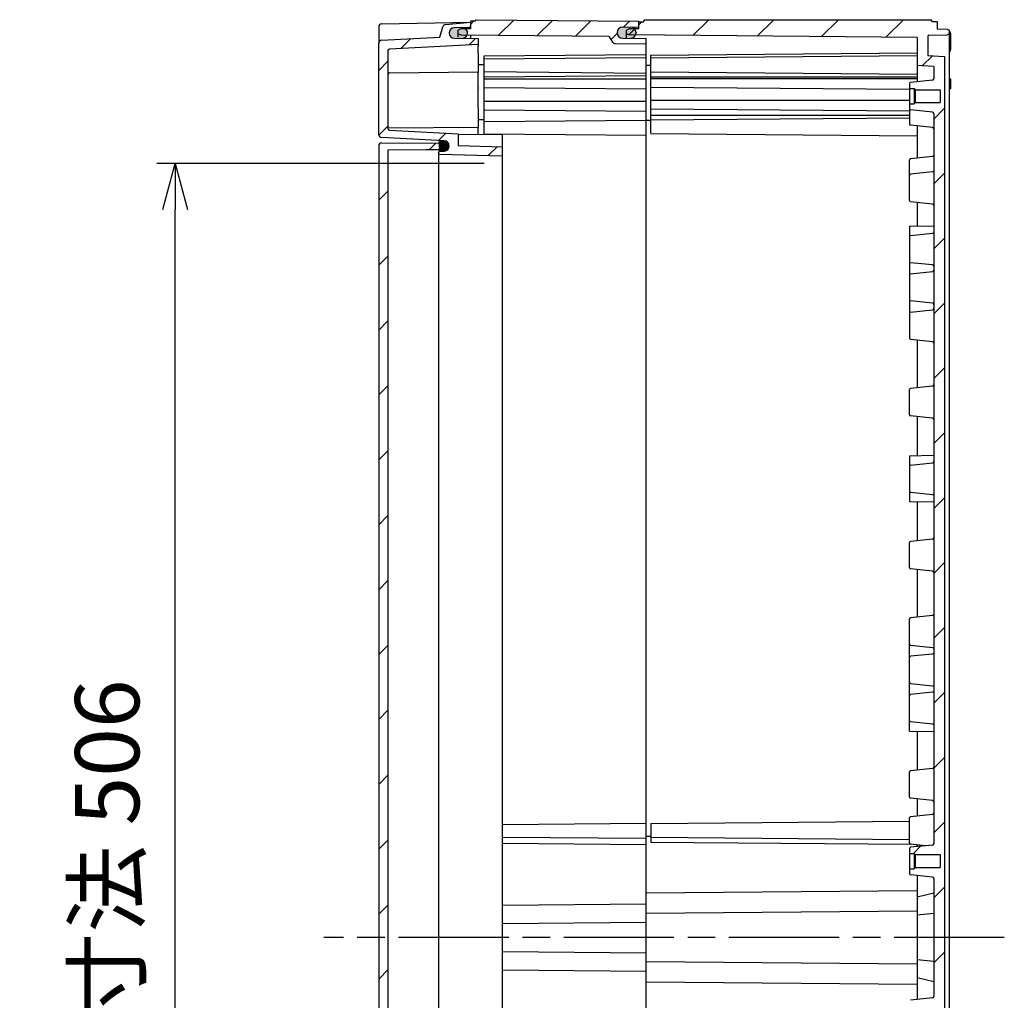
# Model space of a CAD drawing. Units: millimetres. Extents: x 0 to 4846, y 0 to 1680.
# Drawn here: x 3669 to 3990, y 775 to 1095 of the extents above; entities that cross this region are included whole.
import ezdxf

# ---------------------------------------------------------------- set-up
doc = ezdxf.new("R2010")
doc.units = ezdxf.units.MM
doc.header["$LTSCALE"] = 6
doc.linetypes.add('AM_ISO08W050', pattern=[18, 12, -1.5, 3, -1.5])
for name, color, linetype, lineweight in [('AM_5', 3, 'Continuous', 25), ('AM_7', 4, 'AM_ISO08W050', 25), ('AM_8', 1, 'Continuous', 25), ('ｴｸｽﾃﾝｼｮﾝﾌﾚｰﾑ', 3, 'Continuous', 25), ('ｶﾞｽｹｯﾄ', 5, 'Continuous', 25), ('ﾄｯﾌﾟｶﾊﾞｰ', 7, 'Continuous', 25), ('ﾎﾞﾃﾞｨｰ', 2, 'Continuous', 25)]:
    doc.layers.add(name, color=color, linetype=linetype, lineweight=lineweight)
doc.styles.get("Standard").update_dxf_attribs({"font": 'ISOCP.SHX', "bigfont": 'EXTFONT.SHX'})
doc.dimstyles.new('AM_ISO$0', dxfattribs={"dimtxt": 3.5, "dimasz": 2.5, "dimexe": 1, "dimexo": 1, "dimgap": 1.5, "dimtad": 1, "dimdsep": 46, "dimtxsty": 'STANDARD', "dimblk": 'OPEN30', "dimcen": 0, "dimclrd": 3, "dimclre": 3, "dimclrt": 2, "dimadec": 0, "dimazin": 2, "dimtp": 0.1, "dimtm": 0.1, "dimtfac": 0.71, "dimtmove": 0, "dimatfit": 3, "dimldrblk": 'OPEN30', "dimfxl": 1, "dimlwd": -1, "dimlwe": -1, "dimarcsym": 0})
pattern_1 = [(45, (1283.195006447014, 2372.901228169085), (-10.60660171779821, 10.60660171779821), [])]

# ---------------------------------------------------------------- blocks, each defined once
blk = doc.blocks.new('_Open30')
at = {"color": 0, "linetype": 'ByBlock', "lineweight": -2}
for p, q in [((-1, 0.26794919), (0, 0)), ((0, 0), (-1, -0.26794919)), ((0, 0), (-1, 0))]:
    blk.add_line(p, q, dxfattribs=at)
blk = doc.blocks.new('*D40')
at = {"layer": 'AM_5', "color": 3}
for p, q in [((3820.423848502148, 1048.062867929134), (3713.365726814182, 1048.062867929134)), ((3719.365726814181, 557.0628679290779), (3719.365726814182, 1033.062867929134)), ((3820.423848502133, 542.0628679290778), (3713.365726814182, 542.0628679290778))]:
    blk.add_line(p, q, dxfattribs=at)
at = {"layer": 'Defpoints', "color": 0}
for p in [(3719.365726814182, 1048.062867929134), (3826.423848502149, 1048.062867929134), (3826.423848502133, 542.0628679290778)]:
    blk.add_point(p, dxfattribs=at)
at = {"layer": 'AM_5', "color": 3, "xscale": 15, "yscale": 15, "zscale": 15}
for p, rotation in [((3719.365726814182, 1048.062867929134), 90), ((3719.365726814181, 542.0628679290778), 270)]:
    blk.add_blockref('_Open30', p, dxfattribs=dict(at, rotation=rotation))
at = {"layer": 'AM_5', "color": 2, "insert": (3699.865726814181, 795.0628679290259), "char_height": 21, "attachment_point": 5, "rotation": 90}
blk.add_mtext('有効寸法 506', dxfattribs=at)

msp = doc.modelspace()

# ---------------------------------------------------------------- hatches: boundary and pattern name
at = {"layer": 'AM_8', "ltscale": 0.5}
h = msp.add_hatch(dxfattribs=at)
h.set_pattern_fill('_U', color=256, scale=9, angle=45, style=0, pattern_type=0)
h.set_pattern_definition([(45, (62.25536490273089, -4.05862e-11), (-6.363961030678927, 6.363961030678928), [])])
edge = h.paths.add_edge_path()
edge.add_line((3814.923848502131, 1091.140771801252), (3814.923848502132, 1091.199027448466))
edge.add_arc((3813.173848502131, 1091.199027448465), 1.750000000000454, 360.0000000000595, 390.8129164657422)
edge.add_line((3814.676826277025, 1092.09544130834), (3815.923848502131, 1092.106323906431))
edge.add_line((3815.923848502131, 1092.106323906431), (3815.923848502131, 1094.5628679295))
edge.add_line((3815.923848502131, 1094.5628679295), (3817.423848502131, 1094.5628679295))
edge.add_line((3817.423848502131, 1094.5628679295), (3817.723848502132, 1095.0628679295))
edge.add_line((3817.723848502132, 1095.0628679295), (3870.923848502132, 1094.598598563032))
edge.add_line((3870.923848502132, 1094.598598563032), (3870.923848502113, 1094.362867928777))
edge.add_line((3870.923848502113, 1094.362867928777), (3870.923848502132, 1092.895988118372))
edge.add_arc((3870.723848502132, 1092.895988118372), 0.2000000000002728, 270.49999999996487, 359.99999999993486, ccw=False)
edge.add_line((3870.725593809231, 1092.695995733759), (3865.608140738235, 1092.651336397384))
edge.add_arc((3865.623848502132, 1090.851404935868), 1.800000000000088, 450.4999999999944, 539.9999999999927)
edge.add_line((3863.823848502132, 1090.851404935868), (3863.823848502132, 1090.814991299335))
edge.add_arc((3865.623848502132, 1090.814991299336), 1.800000000000181, 180.0000000000362, 269.4999999999768)
edge.add_line((3865.608140738234, 1089.01505983782), (3873.125593809231, 1088.949456018747))
edge.add_arc((3873.123848502132, 1088.749463634134), 0.2000000000002655, 359.99999999993486, 449.4999999999049, ccw=False)
edge.add_line((3873.323848502132, 1088.749463634134), (3873.32384850213, 1087.1841879295))
edge.add_line((3873.32384850213, 1087.1841879295), (3863.255268973033, 1087.272055091891))
edge.add_arc((3863.263995508538, 1088.27201701496), 1.000000000004334, 209.9999999995632, 269.4999999995677, ccw=False)
edge.add_line((3862.397970104747, 1087.772017014964), (3861.396917855594, 1089.505890371526))
edge.add_arc((3861.137110234459, 1089.355890371527), 0.3000000000000047, 389.9999999998691, 449.4999999999476)
edge.add_line((3861.139728195109, 1089.655878948446), (3814.55214678618, 1090.062442612094))
edge.add_arc((3813.173848502131, 1091.140771801251), 1.749999999999964, 321.9616988493473, 360.0000000000075)
h = msp.add_hatch(dxfattribs=at)
h.set_pattern_fill('_U', color=256, scale=15, angle=45, style=0, pattern_type=0)
h.set_pattern_definition([(45, (62.25536490273089, -4.05862e-11), (-10.60660171779821, 10.60660171779821), [])])
edge = h.paths.add_edge_path()
edge.add_line((3866.923848502113, 1090.442118961929), (3866.923848502132, 1091.668727929511))
edge.add_line((3866.923848502132, 1091.668727929511), (3867.673848502113, 1092.040365609183))
edge.add_line((3867.673848502113, 1092.040365609183), (3870.923848502113, 1092.068727929504))
edge.add_line((3870.923848502113, 1092.068727929504), (3870.923848502113, 1094.362867928777))
edge.add_line((3870.923848502113, 1094.362867928777), (3872.423848502113, 1094.362867928777))
edge.add_line((3872.423848502113, 1094.362867928777), (3872.856868502113, 1095.062867929504))
edge.add_line((3872.856868502113, 1095.062867929503), (3966.490838502119, 1095.062867929512))
edge.add_line((3966.490838502119, 1095.062867929512), (3966.923848502132, 1094.31286792949))
edge.add_line((3966.923848502132, 1094.31286792949), (3968.423848502132, 1094.31286792949))
edge.add_line((3968.423848502132, 1094.31286792949), (3968.423848502132, 1092.062863005143))
edge.add_line((3968.423848502132, 1092.062863005143), (3971.739608502132, 1092.00498792949))
edge.add_line((3971.739608502132, 1092.00498792949), (3972.423848502132, 1091.66286792949))
edge.add_line((3972.423848502132, 1091.66286792949), (3972.423848502131, 1091.165787929132))
edge.add_line((3972.423848502131, 1091.165787929132), (3972.42384850213, 1090.462867929489))
edge.add_line((3972.42384850213, 1090.462867929489), (3971.739608502132, 1090.12073792949))
edge.add_line((3971.739608502132, 1090.12073792949), (3965.718613117436, 1090.015647835506))
edge.add_arc((3965.723848502131, 1089.715693521073), 0.3000000000001155, 450.9999355829902, 540)
edge.add_line((3965.423848502132, 1089.715693521073), (3965.423848502132, 1083.36286792949))
edge.add_line((3965.423848502132, 1083.36286792949), (3970.923848502132, 1083.07461792949))
edge.add_line((3970.923848502132, 1083.07461792949), (3970.923848501689, 507.0511179285841))
edge.add_line((3970.923848501689, 507.0511179285839), (3965.423848501756, 506.7628679285948))
edge.add_line((3965.423848501756, 506.7628679285948), (3965.423848501748, 500.4100423370113))
edge.add_arc((3965.723848501748, 500.4100423370108), 0.2999999999997271, 539.999999999924, 629.0000644168352)
edge.add_line((3965.718613117051, 500.1100880225778), (3971.739608501747, 500.0049979285862))
edge.add_line((3971.739608501747, 500.0049979285862), (3972.423848501716, 499.6628679286012))
edge.add_line((3972.423848501716, 499.6628679286012), (3972.423848501714, 498.4628679285698))
edge.add_line((3972.423848501714, 498.4628679285698), (3971.739608501745, 498.1207479285862))
edge.add_line((3971.739608501745, 498.1207479285862), (3968.423848501745, 498.0628728529373))
edge.add_line((3968.423848501745, 498.0628728529373), (3968.423848501742, 495.8128679285902))
edge.add_line((3968.423848501742, 495.8128679285902), (3966.923848501742, 495.8128679285922))
edge.add_line((3966.923848501742, 495.8128679285922), (3966.490838501741, 495.0628679285927))
edge.add_line((3966.490838501741, 495.0628679285927), (3872.856868501723, 495.0628679287011))
edge.add_line((3872.856868501723, 495.0628679287011), (3872.423848501724, 495.7628679294286))
edge.add_line((3872.423848501724, 495.7628679294286), (3870.923848501724, 495.7628679294312))
edge.add_line((3870.923848501724, 495.7628679294312), (3870.923848501727, 498.0570079287036))
edge.add_line((3870.923848501727, 498.0570079287036), (3867.673848501727, 498.0853702490284))
edge.add_line((3867.673848501727, 498.0853702490284), (3866.923848501727, 498.4570079287103))
edge.add_line((3866.923848501727, 498.4570079287103), (3866.923848501747, 499.6836168962928))
edge.add_line((3866.923848501747, 499.6836168962928), (3867.677386934829, 500.0570079293858))
edge.add_line((3867.677386934829, 500.0570079293858), (3961.923848501749, 500.8794843391038))
edge.add_line((3961.923848501749, 500.8794843391038), (3961.92384850176, 510.0628679285986))
edge.add_line((3961.92384850176, 510.0628679285986), (3967.423848501761, 510.3511179285921))
edge.add_line((3967.423848501761, 510.3511179285921), (3967.423848501766, 514.3156307619371))
edge.add_arc((3966.923848501767, 514.3156307619377), 0.4999999999995453, 359.9999999999218, 443.9741781997979)
edge.add_line((3966.976336831378, 514.8128681049184), (3959.78185783808, 515.5723166662843))
edge.add_arc((3959.823848501768, 515.9701065406688), 0.3999999999997842, 179.9999999999837, 263.974178199796, ccw=False)
edge.add_line((3959.423848501769, 515.9701065406689), (3959.423848501771, 517.5628679286019))
edge.add_line((3959.423848501771, 517.5628679286019), (3960.92384850177, 517.5628679285999))
edge.add_line((3960.92384850177, 517.5628679285999), (3961.32384850177, 517.9628679286))
edge.add_line((3961.32384850177, 517.9628679286), (3969.423848501771, 517.9628679285894))
edge.add_line((3969.423848501771, 517.9628679285894), (3969.423848501776, 522.1628679285892))
edge.add_line((3969.423848501776, 522.1628679285892), (3961.323848501777, 522.1628679285998))
edge.add_line((3961.323848501777, 522.1628679285998), (3960.923848501777, 522.5628679286))
edge.add_line((3960.923848501777, 522.5628679286), (3959.423848501777, 522.562867928602))
edge.add_line((3959.423848501777, 522.562867928602), (3959.423848501778, 524.1556293165357))
edge.add_arc((3959.823848501778, 524.155629316535), 0.400000000000091, 456.02582180006766, 539.9999999999186, ccw=False)
edge.add_line((3959.78185783809, 524.55341919092), (3966.976336831392, 525.3128677522654))
edge.add_arc((3966.923848501781, 525.8101050952466), 0.5000000000001914, 276.025821800146, 359.9999999999349)
edge.add_line((3967.423848501781, 525.810105095246), (3967.423848501821, 555.8101079294674))
edge.add_line((3967.423848501821, 555.8101079294674), (3967.423848501732, 562.4232279285922))
edge.add_line((3967.423848501732, 562.4232279285922), (3967.423848501898, 689.3156279304744))
edge.add_line((3967.423848501898, 689.3156279304744), (3967.423848501868, 700.7408279301318))
edge.add_line((3967.423848501868, 700.7408279301318), (3967.42384850188, 727.7025079304728))
edge.add_line((3967.42384850188, 727.7025079304728), (3967.423848501964, 739.3156379295334))
edge.add_line((3967.423848501964, 739.3156379295334), (3967.423848501983, 754.3156379272525))
edge.add_line((3967.423848501983, 754.3156379272525), (3967.423848502092, 764.3156307623519))
edge.add_arc((3966.923848502092, 764.315630762352), 0.4999999999995453, 359.999999999974, 443.9741781997979)
edge.add_line((3966.976336831703, 764.8128681053329), (3959.781857838404, 765.5723166666987))
edge.add_arc((3959.823848502093, 765.9701065410833), 0.399999999999945, 179.9999999999675, 263.9741781997329, ccw=False)
edge.add_line((3959.423848502094, 765.9701065410835), (3959.423848502096, 767.5628679290164))
edge.add_line((3959.423848502096, 767.5628679290164), (3960.923848502096, 767.5628679290144))
edge.add_line((3960.923848502096, 767.5628679290144), (3961.323848502097, 767.9628679290145))
edge.add_line((3961.323848502097, 767.9628679290145), (3969.423848502096, 767.962867929004))
edge.add_line((3969.423848502096, 767.962867929004), (3969.423848502102, 772.1628679290038))
edge.add_line((3969.423848502102, 772.1628679290038), (3961.323848502102, 772.1628679290143))
edge.add_line((3961.323848502102, 772.1628679290143), (3960.923848502102, 772.5628679290145))
edge.add_line((3960.923848502102, 772.5628679290145), (3959.423848502103, 772.5628679290164))
edge.add_line((3959.423848502103, 772.5628679290164), (3959.423848502008, 774.1556293169504))
edge.add_arc((3959.823848502056, 774.1556293168965), 0.4000000000478395, 456.0258217924012, 539.9999999922974, ccw=False)
edge.add_line((3959.781857838416, 774.5534191913346), (3966.976336831717, 775.3128677526802))
edge.add_arc((3966.923848502107, 775.8101050956611), 0.5000000000000306, 276.0258218000956, 359.9999999999218)
edge.add_line((3967.423848502106, 775.8101050956604), (3967.423848501902, 780.5628568633579))
edge.add_line((3967.423848501902, 780.5628568633579), (3967.423848501925, 809.5628789947252))
edge.add_line((3967.423848501925, 809.5628789947252), (3967.423848502131, 814.3156307624209))
edge.add_arc((3966.923848502132, 814.3156307624213), 0.5, 359.9999999999479, 443.9741781998511)
edge.add_line((3966.976336831743, 814.8128681054021), (3959.781857838442, 815.5723166667568))
edge.add_arc((3959.823848502131, 815.9701065411416), 0.4000000000002365, 179.9999999999675, 263.9741781998028, ccw=False)
edge.add_line((3959.423848502132, 815.970106541142), (3959.423848502132, 817.5628679290758))
edge.add_line((3959.423848502132, 817.5628679290758), (3960.923848502132, 817.5628679290758))
edge.add_line((3960.923848502132, 817.5628679290758), (3961.323848502132, 817.9628679290754))
edge.add_line((3961.323848502132, 817.9628679290754), (3969.423848502131, 817.9628679290754))
edge.add_line((3969.423848502131, 817.9628679290754), (3969.423848502131, 822.1628679290754))
edge.add_line((3969.423848502131, 822.1628679290754), (3961.323848502132, 822.1628679290754))
edge.add_line((3961.323848502132, 822.1628679290754), (3960.923848502132, 822.5628679290759))
edge.add_line((3960.923848502132, 822.5628679290759), (3959.423848502132, 822.5628679290759))
edge.add_line((3959.423848502132, 822.5628679290759), (3959.423848502035, 824.1556293170088))
edge.add_arc((3959.823848502084, 824.155629316955), 0.4000000000482942, 456.02582179245906, 539.9999999922811, ccw=False)
edge.add_line((3959.781857838443, 824.5534191913936), (3966.976336831743, 825.3128677527493))
edge.add_arc((3966.923848502132, 825.8101050957303), 0.5000000000000129, 276.0258218002006, 360.000000000013)
edge.add_line((3967.423848502131, 825.8101050957304), (3967.423848502036, 835.8100979308293))
edge.add_line((3967.423848502036, 835.8100979308293), (3967.423848502036, 850.8100979285483))
edge.add_line((3967.423848502036, 850.8100979285483), (3967.423848501969, 862.4232279276089))
edge.add_line((3967.423848501969, 862.4232279276089), (3967.42384850199, 889.3849079279497))
edge.add_line((3967.42384850199, 889.3849079279497), (3967.423848502035, 900.8101079276073))
edge.add_line((3967.423848502035, 900.8101079276073), (3967.423848502029, 937.4232279285491))
edge.add_line((3967.423848502029, 937.4232279285491), (3967.423848502035, 1027.70250792949))
edge.add_line((3967.423848502035, 1027.70250792949), (3967.423848502132, 1034.315627928614))
edge.add_line((3967.423848502132, 1034.315627928614), (3967.423848502131, 1064.315630762836))
edge.add_arc((3966.923848502131, 1064.315630762836), 0.5000000000004547, 360, 443.9741781998007)
edge.add_line((3966.976336831743, 1064.812868105817), (3959.781857838442, 1065.572316667171))
edge.add_arc((3959.823848502131, 1065.970106541556), 0.4000000000002365, 179.9999999999675, 263.9741781998028, ccw=False)
edge.add_line((3959.423848502132, 1065.970106541556), (3959.423848502132, 1067.56286792949))
edge.add_line((3959.423848502132, 1067.56286792949), (3960.923848502132, 1067.56286792949))
edge.add_line((3960.923848502132, 1067.56286792949), (3961.323848502132, 1067.96286792949))
edge.add_line((3961.323848502132, 1067.96286792949), (3969.423848502131, 1067.96286792949))
edge.add_line((3969.423848502131, 1067.96286792949), (3969.423848502131, 1072.16286792949))
edge.add_line((3969.423848502131, 1072.16286792949), (3961.323848502132, 1072.16286792949))
edge.add_line((3961.323848502132, 1072.16286792949), (3960.923848502132, 1072.56286792949))
edge.add_line((3960.923848502132, 1072.56286792949), (3959.423848502132, 1072.56286792949))
edge.add_line((3959.423848502132, 1072.56286792949), (3959.423848502132, 1074.155629317423))
edge.add_arc((3959.823848502132, 1074.155629317423), 0.3999999999996362, 456.0258218001359, 540, ccw=False)
edge.add_line((3959.781857838443, 1074.553419191808), (3966.976336831743, 1075.312867753164))
edge.add_arc((3966.923848502132, 1075.810105096145), 0.500000000000126, 276.0258218001993, 360)
edge.add_line((3967.423848502131, 1075.810105096145), (3967.423848502131, 1079.77461792949))
edge.add_line((3967.423848502131, 1079.77461792949), (3961.923848502131, 1080.06286792949))
edge.add_line((3961.923848502131, 1080.06286792949), (3961.923848502131, 1089.246251518985))
edge.add_line((3961.923848502131, 1089.246251518985), (3867.677386935213, 1090.068727928826))
edge.add_line((3867.677386935213, 1090.068727928826), (3866.923848502113, 1090.442118961929))
h = msp.add_hatch(dxfattribs=at)
h.set_pattern_fill('_U', color=256, scale=15, angle=45, style=0, pattern_type=0)
h.set_pattern_definition(pattern_1)
edge = h.paths.add_edge_path()
edge.add_line((3818.423848502132, 1088.913020861875), (3810.602085777549, 1089.013160166475))
edge.add_arc((3810.623848502132, 1090.713020861882), 1.699999999991969, 90.73349784080528, 269.26650215920995, ccw=False)
edge.add_line((3810.602085777549, 1092.41288155729), (3815.430249303481, 1092.474694853674))
edge.add_arc((3815.423848502114, 1092.974653881756), 0.5000000000186064, 270.7334978428991, 360.0000000021365)
edge.add_line((3815.923848502133, 1092.974653881775), (3815.923848502132, 1094.213020861874))
edge.add_line((3815.923848502132, 1094.213020861874), (3807.721391525057, 1093.495398862775))
edge.add_arc((3807.808547281643, 1092.499204166168), 0.9999999997263845, 95.00000079728291, 164.9999463270045)
edge.add_line((3806.842621698073, 1092.758024116051), (3805.926519196218, 1089.339083034174))
edge.add_line((3805.926519196218, 1089.339083034174), (3786.871512545872, 1088.340452451375))
edge.add_arc((3786.923848502106, 1087.341822916646), 0.9999999999732194, 92.9999999995381, 179.9999999983715)
edge.add_line((3785.923848502132, 1087.341822916675), (3785.923848502132, 1057.576995469274))
edge.add_arc((3786.923848502132, 1057.576995469275), 1, 180.000000000013, 267.0000000003343)
edge.add_line((3786.871512545895, 1056.57836593452), (3807.312819627745, 1055.507082424674))
edge.add_arc((3807.223848502133, 1053.809412215583), 1.700000000008478, -84.99997586048352, 87.00000000000938, ccw=False)
edge.add_line((3807.372013978312, 1052.115881291243), (3805.788986205032, 1051.977384244182))
edge.add_arc((3805.823848470838, 1051.578906393622), 0.3999999687050756, 94.99999589255258, 180.000001084446)
edge.add_line((3805.423848502132, 1051.578906386051), (3805.423848502132, 1051.449283454275))
edge.add_arc((3805.823848502132, 1051.449283454275), 0.400000000000091, 180.0000000000325, 268.5000000005457)
edge.add_line((3805.813377722813, 1051.049420524284), (3826.423848502133, 1050.509716352967))
edge.add_line((3826.423848502133, 1050.509716352967), (3826.423848502133, 1053.510744730375))
edge.add_line((3826.423848502133, 1053.510744730375), (3811.923848502132, 1053.890440593175))
edge.add_line((3811.923848502132, 1053.890440593175), (3811.923848502132, 1057.768859506175))
edge.add_line((3811.923848502132, 1057.768859506175), (3789.397680524012, 1058.949405945675))
edge.add_arc((3789.423848502093, 1059.448720713015), 0.4999999999609898, 180.0000000046899, 267.0000000044565, ccw=False)
edge.add_line((3788.923848502133, 1059.448720712974), (3788.923848502133, 1084.969411499875))
edge.add_arc((3789.423848502143, 1084.969411499886), 0.500000000010914, 93.00000000103478, 180.0000000013288, ccw=False)
edge.add_line((3789.397680524012, 1085.468726267274), (3818.423848502132, 1086.989923272075))
edge.add_line((3818.423848502132, 1086.989923272075), (3818.423848502132, 1088.913020861875))
h = msp.add_hatch(dxfattribs=at)
h.set_pattern_fill('_U', color=256, scale=15, angle=45, style=0, pattern_type=0)
h.set_pattern_definition(pattern_1)
edge = h.paths.add_edge_path()
edge.add_line((3788.923848502133, 806.7775589954226), (3788.923848502133, 1052.383020861874))
edge.add_line((3788.923848502133, 1052.383020861874), (3801.423894676107, 1052.492107112229))
edge.add_line((3801.423894676107, 1052.492107112229), (3803.423848502132, 1052.509560444875))
edge.add_line((3803.423848502132, 1052.509560444875), (3805.482138710863, 1052.527522871375))
edge.add_arc((3805.473848502137, 1053.47748669828), 0.9499999999943844, 270.5000000001056, 359.9999999996709)
edge.add_line((3806.423848502132, 1053.477486698275), (3806.423848502132, 1053.563020861874))
edge.add_line((3806.423848502132, 1053.563020861874), (3806.423848391533, 1053.718555025475))
edge.add_arc((3805.473848446832, 1053.718555081259), 0.949999944700268, 359.9999966355591, 449.4999966353091)
edge.add_line((3805.48213871086, 1054.668518852385), (3786.932575037631, 1054.830398442175))
edge.add_arc((3786.923848502151, 1053.830436519092), 1.000000000017974, 89.50000000108575, 180.0000000010292)
edge.add_line((3785.923848502132, 1053.830436519074), (3785.923848502132, 806.9547664764499))
edge.add_line((3785.923848502132, 806.9547664764499), (3788.923848502133, 806.7775589954226))
h = msp.add_hatch(dxfattribs=at)
h.set_pattern_fill('_U', color=256, scale=15, angle=45, style=0, pattern_type=0)
h.set_pattern_definition(pattern_1)
edge = h.paths.add_edge_path()
edge.add_line((3785.923848502132, 806.9547664764499), (3785.923848502132, 536.295605204687))
edge.add_arc((3786.923848502133, 536.2956052046873), 1, 180.000000000013, 270.4999999999655)
edge.add_line((3786.932575037631, 535.2956432816228), (3805.482138708602, 535.4575231300873))
edge.add_arc((3805.473848631493, 536.4074868287811), 0.9499998706392581, 270.4999921299651, 359.9999921297119)
edge.add_line((3806.423848502132, 536.4074866982869), (3806.423848502132, 536.648555025487))
edge.add_arc((3805.473848502132, 536.648555025487), 0.9500000000002728, 0, 89.49999999956819)
edge.add_line((3805.482138710863, 537.5985188523977), (3803.423848502132, 537.616481278887))
edge.add_line((3803.423848502132, 537.616481278887), (3801.423894676107, 537.6339346115328))
edge.add_line((3801.423894676107, 537.6339346115328), (3788.923848502133, 537.7430208618867))
edge.add_line((3788.923848502133, 537.7430208618867), (3788.923848502133, 806.7775589954226))
edge.add_line((3788.923848502133, 806.7775589954226), (3785.923848502132, 806.9547664764499))
at = {"layer": 'ｶﾞｽｹｯﾄ'}
h = msp.add_hatch(color=256, dxfattribs=at)
edge = h.paths.add_edge_path()
edge.add_line((3814.927906648904, 1090.770789857773), (3814.927906648905, 1090.712534210559))
edge.add_arc((3813.177906648905, 1090.712534210559), 1.750000000000284, 270.29999999999575, 360.0000000000001, ccw=False)
edge.add_line((3813.187069585609, 1088.962558199125), (3810.6687437122, 1088.975744243065))
edge.add_arc((3810.677906648906, 1090.725720254498), 1.750000000001233, 180.0000000000001, 269.69999999998595, ccw=False)
edge.add_line((3808.927906648905, 1090.725720254498), (3808.927906648904, 1090.757603813832))
edge.add_arc((3810.677906648906, 1090.757603813832), 1.750000000001136, 90.30000000002349, 180.0000000000001, ccw=False)
edge.add_line((3810.6687437122, 1092.507579825267), (3813.187069585568, 1092.520765869206))
edge.add_arc((3813.177906648904, 1090.770789857773), 1.750000000000108, 360.0000000000001, 449.70000000133325, ccw=False)
h = msp.add_hatch(color=256, dxfattribs=at)
edge = h.paths.add_edge_path()
edge.add_line((3863.823848502132, 1090.814991299335), (3863.823848502132, 1090.851404935867))
edge.add_arc((3865.623848502132, 1090.851404935868), 1.799999999999968, 450.50000000000045, 540.0000000000001, ccw=False)
edge.add_line((3865.608140738235, 1092.651336397384), (3868.239556266032, 1092.674300412797))
edge.add_arc((3868.223848502132, 1090.874368951281), 1.800000000000008, 360.0000000000001, 449.4999999998813, ccw=False)
edge.add_line((3870.023848502132, 1090.874368951281), (3870.023848502132, 1090.792027283923))
edge.add_arc((3868.223848502132, 1090.792027283923), 1.800000000000096, 270.5000000001121, 359.99999999999653, ccw=False)
edge.add_line((3868.239556266033, 1088.992095822408), (3865.608140738235, 1089.015059837822))
edge.add_arc((3865.623848502132, 1090.814991299336), 1.799999999999633, 180.0000000000074, 269.50000000000784, ccw=False)
h = msp.add_hatch(color=256, dxfattribs=at)
edge = h.paths.add_edge_path()
edge.add_line((3805.503126945545, 1055.497317158036), (3805.503126945545, 1052.197330175439))
edge.add_line((3805.503126945545, 1052.197330175439), (3806.957246357399, 1052.197330622821))
edge.add_arc((3807.230676772671, 1053.847323245437), 1.672495096160664, 260.590674958109, 459.4090058043319)
edge.add_line((3806.957255550743, 1055.497317391512), (3805.503126945545, 1055.497317158036))

# ---------------------------------------------------------------- linework, layer by layer
at = {"layer": 'AM_7', "ltscale": 0.5}
msp.add_line((3990.423848501924, 795.0628679290259), (3767.923848501938, 795.0628679291708), dxfattribs=at)
at = {"layer": 'ｴｸｽﾃﾝｼｮﾝﾌﾚｰﾑ'}
for p, q in [((3815.923848502131, 1094.5628679295), (3815.923848502131, 1092.106323906431)), ((3817.423848502131, 1094.5628679295), (3815.923848502131, 1094.5628679295)), ((3817.423848502131, 1094.5628679295), (3817.723848502132, 1095.0628679295)), ((3817.723848502132, 1095.0628679295), (3870.923848502132, 1094.598598563032)), ((3870.923848502132, 1092.895988118372), (3870.923848502132, 1094.598598563032)), ((3812.723848502132, 1092.0783979295), (3811.923848502131, 1091.678397929501)), ((3811.923848502131, 1089.397388811788), (3811.923848502131, 1091.678397929501)), ((3815.923848502131, 1092.106323906431), (3812.723848502132, 1092.0783979295)), ((3865.608140738235, 1092.651336397384), (3870.725593809231, 1092.69599573376)), ((3811.923848502131, 1090.4783979295), (3812.723848502132, 1090.078397929501)), ((3812.723848502132, 1090.078397929501), (3861.139728195109, 1089.655878948446)), ((3862.397970104747, 1087.772017014963), (3861.396917855594, 1089.505890371526)), ((3863.823848502132, 1090.851404935868), (3863.823848502132, 1090.814991299335)), ((3865.608140738235, 1089.015059837821), (3873.125593809231, 1088.949456018747)), ((3873.323848501697, 501.3762722240705), (3873.323848502132, 1088.749463634134)), ((3863.255268973033, 1087.272055091891), (3873.323848502132, 1087.1841879295)), ((3820.423838502132, 1083.257673409775), (3873.323848502132, 1083.719324803175)), ((3820.423838502132, 1057.650887929501), (3820.423838502132, 1083.257673409775)), ((3820.423838502132, 1082.2359079295), (3873.323848502132, 1082.6975593229)), ((3818.423848502126, 1080.463554782823), (3820.423838502132, 1080.44610113451)), ((3820.423838502132, 1078.0808879295), (3873.323848502132, 1077.619236536101)), ((3820.423838502132, 1076.3341779295), (3873.323848502132, 1076.7958293229)), ((3820.423838502132, 1075.7013579295), (3873.323848502132, 1075.7013579295)), ((3820.423838502132, 1072.8729379295), (3873.323848502132, 1072.411286536101)), ((3820.423838502132, 1068.4295979295), (3873.323848502132, 1068.4295979295)), ((3820.423838502132, 1065.6011579295), (3873.323848502132, 1065.139506536101)), ((3818.423848502112, 1062.463574782823), (3820.423838502132, 1062.44612113451)), ((3820.423838502132, 1061.805907929501), (3873.323848502132, 1062.267559322901)), ((3873.323848502132, 1057.189236536101), (3820.423838502132, 1057.650887929501)), ((3826.423848502141, 832.0687342232428), (3873.323848502133, 832.4780243226294)), ((3873.323848502133, 827.4060099378379), (3826.423848502142, 827.8153000372243)), ((3873.323848502133, 825.4110823657901), (3826.423848502142, 825.8203724651764)), ((3826.423848502141, 805.629652167522), (3873.323848501922, 806.0389422669062)), ((3826.423848502141, 799.655170443174), (3873.323848501918, 800.0644605425584)), ((3826.423848502141, 790.4705654150912), (3873.323848501911, 790.0612753156458)), ((3826.42384850214, 784.4960836907436), (3873.323848501908, 784.086793591298))]:
    msp.add_line(p, q, dxfattribs=at)
for centre, radius, start, end in [((3865.623848502132, 1090.851404935868), 1.8, 90.50000000001761, 180), ((3870.723848502132, 1092.895988118372), 0.2, 270.5000000000175, 7e-15), ((3861.137110234459, 1089.355890371527), 0.3, 30.00000000000778, 89.49999999998238), ((3865.623848502132, 1090.814991299336), 1.8, 180, 269.4999999999824), ((3873.123848502132, 1088.749463634134), 0.2, 7e-15, 89.49999999998238), ((3863.263995508531, 1088.272017014964), 1, 210.0000000000078, 269.4999999999824)]:
    msp.add_arc(centre, radius, start, end, dxfattribs=at)
at = {"layer": 'ｶﾞｽｹｯﾄ'}
for p, q in [((3814.923848502132, 1091.199027448466), (3814.923848502132, 1091.140771801252)), ((3870.023848502132, 1090.874368951281), (3870.023848502132, 1090.792027283923))]:
    msp.add_line(p, q, dxfattribs=at)
for centre, radius, start, end in [((3813.177906648904, 1090.771276509089), 1.75, 6.4e-15, 89.69999999996145), ((3868.223848502132, 1090.874368951281), 1.8, 7e-15, 89.49999999998238), ((3813.177906648905, 1090.713020861874), 1.75, 270.2999999999864, 6.4e-15), ((3868.223848502132, 1090.792027283923), 1.8, 270.5000000000175, 7e-15)]:
    msp.add_arc(centre, radius, start, end, dxfattribs=at)
at = {"layer": 'ﾄｯﾌﾟｶﾊﾞｰ'}
for p, q in [((3785.923848502132, 1092.706671650913), (3785.923848502132, 1087.341822916674)), ((3786.906396095692, 1093.706519346069), (3815.923848502132, 1094.213020861874)), ((3805.926519196218, 1089.339083034174), (3806.842621755082, 1092.758024100775)), ((3807.721391525057, 1093.495398862775), (3815.923848502132, 1094.213020861874)), ((3815.430249303481, 1092.474694853674), (3810.602085777549, 1092.412881557275)), ((3815.923848502132, 1094.213020861874), (3815.923848502133, 1092.106323906431)), ((3815.923848502132, 1092.563020861871), (3815.923848502131, 1092.106323906431)), ((3786.871512545872, 1088.340452451375), (3805.926519196218, 1089.339083034174)), ((3810.602085777549, 1089.013160166475), (3818.423848502132, 1088.913020861875)), ((3815.923848502133, 1090.05047195257), (3815.923848502132, 1088.945027491367)), ((3815.923848502132, 1090.05047195257), (3815.923848502132, 1088.945027491362)), ((3818.423848502132, 1088.913020861875), (3818.423848502132, 1086.989923272075)), ((3785.923848502132, 1057.576995469274), (3785.923849329914, 1087.341822916686)), ((3788.923848502133, 1084.969411499875), (3788.923848502133, 1059.448720712974)), ((3818.423848502132, 1086.989923272075), (3789.397680524012, 1085.468726267274)), ((3818.423848502132, 1086.989923272052), (3818.423848502132, 1086.489465768275)), ((3818.423848502132, 1084.213020861875), (3818.423848502132, 1086.489465768275)), ((3818.423848502132, 1084.213020861875), (3818.423848502132, 1077.970463461702)), ((3789.419485234382, 1077.717346218075), (3818.423848502132, 1077.970463461675)), ((3818.423848502132, 1077.970463461734), (3818.423848502132, 1077.824022428592)), ((3818.423848502132, 1072.874215019375), (3818.423848502132, 1077.824022428575)), ((3818.423848502132, 1072.874215019392), (3818.423848502132, 1072.520675090975)), ((3818.423848502132, 1066.213020861875), (3818.423848502132, 1072.520675090975)), ((3818.423848502132, 1066.213020861874), (3818.423848502132, 1059.970463461702)), ((3789.156452412842, 1059.715050765474), (3818.423848502132, 1059.970463461675)), ((3818.423848502132, 1059.770577597175), (3818.423848502132, 1059.970463461738)), ((3818.423848502132, 1057.506296221234), (3818.423848502132, 1059.770577597175)), ((3807.312819627745, 1055.507082424674), (3786.871512545892, 1056.578365934474)), ((3789.397680524012, 1058.949405945675), (3811.923848502132, 1057.768859506175)), ((3811.923848502132, 1057.768859506175), (3811.923848502132, 1053.890440593175)), ((3826.423848502133, 1057.436481278908), (3811.923848502132, 1057.563020861874)), ((3826.423848502133, 532.6895604448532), (3826.423848502149, 1057.436481278908)), ((3786.932575037631, 1054.830398442175), (3805.482138708602, 1054.668518593674)), ((3805.482138710863, 1052.527522871375), (3803.423848502132, 1052.509560444875)), ((3806.423848391533, 1053.718555025475), (3806.423848502132, 1053.563020861874)), ((3806.423848502132, 1053.563020861874), (3806.423848502132, 1053.477486698275)), ((3811.923848502132, 1053.890440593175), (3826.423848502133, 1053.510744730375)), ((3801.423894676107, 1052.492107112229), (3788.923848502133, 1052.383020861874)), ((3788.923848502133, 1052.383020861874), (3788.923848502133, 537.7430208618867)), ((3803.423848502132, 1052.509560444875), (3801.423894676107, 1052.492107112229)), ((3805.423848502132, 1051.449283454275), (3805.423848502132, 1051.578906385946)), ((3805.423848502132, 1051.449283454275), (3805.423848502132, 538.6767582694869)), ((3805.788986205032, 1051.977384244182), (3807.372013983768, 1052.115881228883)), ((3826.423848502133, 1050.509716352967), (3805.813377722812, 1051.049420524274))]:
    msp.add_line(p, q, dxfattribs=at)
at = {"layer": 'ﾄｯﾌﾟｶﾊﾞｰ', "ltscale": 0.5}
msp.add_line((3785.923848502132, 1053.830436519074), (3785.923848502132, 536.295605204687), dxfattribs=at)
at = {"layer": 'ﾄｯﾌﾟｶﾊﾞｰ'}
for centre, radius, start, end in [((3786.923848502133, 1092.706671650913), 1, 91.0000000001581, 180), ((3807.808547282008, 1092.499204166475), 0.9999999999998841, 95.00000081968693, 164.9999463493925), ((3810.623848502132, 1090.713020861874), 1.700000000000007, 90.73349784081576, 269.2665021591842), ((3815.423848502133, 1092.974653881775), 0.4999999999999887, 270.7334978407637, 0), ((3786.923848502133, 1087.341822916675), 1.000000000000036, 93.00000000115367, 180), ((3789.423848502133, 1084.969411499875), 0.5000000000000828, 92.9999999996925, 180), ((3789.423848502132, 1077.217365256575), 0.4999999999999849, 90.50000000012174, 180), ((3789.423848502132, 1059.448720712974), 0.4999999999999583, 180, 266.9999999997338), ((3786.923848502133, 1057.576995469274), 1.000000000000017, 180, 267.0000000003075), ((3786.923848502133, 1053.830436519074), 1.000000000000023, 89.5000000000346, 180), ((3805.473848502133, 1053.718555025475), 0.9499999999999698, 0, 89.49999999974798), ((3805.473848502133, 1053.477486698275), 0.9499999999999548, 270.5000000004085, 0), ((3807.223848502133, 1053.809412215575), 1.700000000000003, 275.0000241395471, 87.00000000001992), ((3805.823848502133, 1051.578906427774), 0.3999999999999691, 95.00000078450822, 180.0000059764155), ((3805.823848502133, 1051.449283454275), 0.4000000000000075, 180, 268.5000000004797)]:
    msp.add_arc(centre, radius, start, end, dxfattribs=at)
for points, knots in [([(3788.923848502365, 1059.471834498365), (3788.923848506388, 1059.481437212206), (3788.924403929342, 1059.491105785889), (3788.939779412988, 1059.62414793742), (3789.077597941849, 1059.714362631208), (3789.156452412842, 1059.715050765479)], [0, 0, 0, 0, 0.0034411628845411, 0.0034411628845411, 0.0480053218801764, 0.0480053218801764, 0.0480053218801764, 0.0480053218801764]), ([(3806.423848502132, 1053.477486698275), (3806.423848502132, 1053.477484422974), (3806.423848502132, 1053.465293309874), (3806.423848502132, 1053.409293848375), (3806.423848502132, 1053.315703622775), (3806.423848502132, 1053.185593345875), (3806.423848502132, 1053.021149566875), (3806.423848502132, 1052.824290356875), (3806.423848502132, 1052.596460519375), (3806.423848502132, 1052.339982160675), (3806.423848502132, 1052.145293416214), (3806.423848502132, 1052.040250367741), (3806.423848502132, 1052.0329275609)], [0, 0, 0, 0, 0.06666666666667, 0.1333333333333, 0.2, 0.2666666666667, 0.3333333333333001, 0.4, 0.4666666666667, 0.5333333333333, 0.6, 0.6049810176571587, 0.6049810176571587, 0.6049810176571587, 0.6049810176571587])]:
    msp.add_open_spline(points, degree=3, knots=knots, dxfattribs=at)
msp.add_open_spline([(3811.923878403074, 1050.889411427614), (3811.923878266789, 1050.889411434558), (3811.923878133147, 1050.889411439745), (3811.923878002149, 1050.889411443175)], degree=3, dxfattribs=at)
at = {"layer": 'ﾎﾞﾃﾞｨｰ'}
for p, q in [((3872.423848502113, 1094.362867928777), (3872.856868502113, 1095.062867929503)), ((3872.856868502113, 1095.062867929503), (3966.490838502119, 1095.062867929512)), ((3966.923848502132, 1094.31286792949), (3966.490838502132, 1095.06286792949)), ((3866.923848502113, 1091.668727929502), (3867.673848502113, 1092.040365609183)), ((3866.923848502132, 1089.003577830114), (3866.923848502132, 1091.668727929511)), ((3870.923848502113, 1092.068727929504), (3867.673848502113, 1092.040365609183)), ((3870.923848502113, 1094.362867928776), (3872.423848502113, 1094.362867928777)), ((3870.923848502114, 1092.068727929504), (3870.923848502113, 1094.362867928777)), ((3968.423848502132, 1094.31286792949), (3966.923848502132, 1094.31286792949)), ((3968.423848502132, 1094.31286792949), (3968.423848502132, 1092.062863005143)), ((3968.423848502132, 1092.062863005143), (3971.739608502132, 1092.00498792949)), ((3971.739608502132, 1092.00498792949), (3972.423848502132, 1091.66286792949)), ((3972.423848502131, 1091.662867929491), (3972.423848501714, 498.4628679285698)), ((3867.677386935213, 1090.068727928826), (3866.923848502113, 1090.442118961929)), ((3961.923848502131, 1089.246251518985), (3867.677386935213, 1090.068727928826)), ((3961.923848502131, 1089.246251518985), (3961.92384850213, 1074.779527535371)), ((3965.423848502132, 1089.715693521073), (3965.423848502132, 1083.36286792949)), ((3965.718613117436, 1090.015647835506), (3971.739608502132, 1090.12073792949)), ((3972.423848502132, 1090.46286792949), (3971.739608502132, 1090.12073792949)), ((3972.9232782719, 1085.377298048604), (3972.923278271899, 1090.495137809661)), ((3874.923848502131, 1083.500655919849), (3961.923848502131, 1084.259893417645)), ((3874.923848502132, 1057.812867929497), (3874.923848502131, 1083.500655919849)), ((3874.923848502131, 1082.562867929495), (3961.923848502131, 1083.322105427292)), ((3965.423848502132, 1083.36286792949), (3970.923848502132, 1083.07461792949)), ((3970.923848502132, 1083.07461792949), (3970.923848501689, 507.0511179285839)), ((3874.923848502131, 1080.127761805838), (3873.323848502124, 1080.113798817373)), ((3967.423848502131, 1079.77461792949), (3961.923848502131, 1080.06286792949)), ((3967.423848502131, 1079.77461792949), (3967.423848502131, 1075.810105096145)), ((3874.923848502132, 1078.062867929495), (3961.923848502131, 1077.3036304317)), ((3874.923848502132, 1076.400807929497), (3961.923848502131, 1076.400807929497)), ((3874.923848502132, 1075.870477929497), (3961.923848502131, 1075.870477929497)), ((3966.976336831743, 1075.312867753164), (3959.781857838443, 1074.553419191808)), ((3972.923848502131, 1075.584317929133), (3972.423848502132, 1075.593047929132)), ((3972.923848502131, 1072.501777929132), (3972.923848502131, 1075.584317929133)), ((3874.923848502132, 1073.042052640555), (3959.423848502132, 1072.304632312236)), ((3959.423848502132, 1074.155629317423), (3959.423848502132, 1060.970106541556)), ((3959.423848502132, 1072.56286792949), (3960.923848502132, 1072.56286792949)), ((3960.923848502132, 1072.56286792949), (3961.323848502132, 1072.16286792949)), ((3961.323848502132, 1072.16286792949), (3969.423848502131, 1072.16286792949)), ((3969.423848502131, 1072.16286792949), (3969.423848502131, 1067.96286792949)), ((3972.923848502131, 1072.501777929132), (3972.423848502132, 1072.493047929132)), ((3874.923848502132, 1068.799412929497), (3959.423848502132, 1068.799412929497)), ((3874.923848502132, 1065.970987929497), (3959.423848502132, 1065.233567601179)), ((3959.423848502132, 1067.56286792949), (3960.923848502132, 1067.56286792949)), ((3966.976336831743, 1064.812868105817), (3959.781857838442, 1065.572316667171)), ((3960.923848502132, 1067.56286792949), (3961.323848502132, 1067.96286792949)), ((3961.323848502132, 1067.96286792949), (3969.423848502131, 1067.96286792949)), ((3874.923848502132, 1062.287382707006), (3959.423848502132, 1063.024803035326)), ((3967.423848502131, 1064.315630762836), (3967.423848501939, 825.8100912122392)), ((3874.923848502131, 1062.131966840536), (3873.323848502112, 1062.11800385207)), ((3966.976336831743, 1059.812868105816), (3959.781857838442, 1060.572316667171)), ((3874.923848502132, 1057.812867929497), (3961.92384850213, 1057.053630431701)), ((3966.976336831743, 1050.312867752222), (3959.781857838443, 1049.553419190868)), ((3959.423848502132, 1035.970106540681), (3959.423848502132, 1049.155629316483)), ((3966.976336831743, 1045.312867752289), (3959.781857838443, 1044.553419190934)), ((3966.976338502132, 1034.812867928615), (3959.781857838443, 1035.572316666296)), ((3959.423848502035, 1027.56286792949), (3967.423848502035, 1027.70250792949)), ((3959.423848502035, 1027.56286792949), (3959.423848502035, 990.9701065415555)), ((3959.782429391969, 1024.489338709404), (3966.976338502036, 1025.23827792949)), ((3966.976338502036, 1014.88745792949), (3959.782429945925, 1015.636386966726)), ((3959.782429391969, 1011.989338709404), (3966.976338502036, 1012.73827792949)), ((3966.976338502036, 1002.38745792949), (3959.782429945925, 1003.136386966726)), ((3959.782429391969, 999.4893387094043), (3966.976338502036, 1000.23827792949)), ((3966.976338502036, 989.8128679294904), (3959.781857838346, 990.5723166671712)), ((3966.976338502036, 975.3128679294903), (3959.781857838346, 974.5534191918077)), ((3959.423848502035, 965.9701065415555), (3959.423848502035, 974.1556293174234)), ((3966.976338502036, 964.8128679294904), (3959.781857838346, 965.5723166671712)), ((3959.423848502035, 952.5628679285498), (3967.423848502035, 952.7025079285492)), ((3959.423848502035, 952.5628679285498), (3959.423848502035, 937.5628679285483)), ((3959.782429391969, 949.4893387084635), (3966.976338502036, 950.2382779285495)), ((3959.782429391969, 940.6363971486344), (3966.976338502036, 939.8874579285487)), ((3959.423848502035, 937.5628679285483), (3967.423848502035, 937.423227928549)), ((3959.423848502035, 915.9701065415555), (3959.423848502036, 924.1556293174234)), ((3966.976338502036, 925.3128679294903), (3959.781857838347, 924.5534191918077)), ((3966.976338502036, 914.8128679294904), (3959.781857838346, 915.5723166671712)), ((3959.423848502035, 862.562867927607), (3959.423848502035, 899.155629315542)), ((3966.976338502036, 900.3128679276072), (3959.781857838346, 899.5534191899263)), ((3959.782429391969, 890.6363971476933), (3966.976338502036, 889.8874579276076)), ((3966.976338502036, 887.7382779276072), (3959.782429945925, 886.989348890371)), ((3959.782429391969, 878.1363971476933), (3966.976338502036, 877.3874579276076)), ((3966.976338502036, 875.2382779276072), (3959.782429945925, 874.489348890371)), ((3959.782429391969, 865.6363971476933), (3966.976338502036, 864.8874579276076)), ((3959.423848502035, 862.5628679276072), (3967.423848502035, 862.4232279276079)), ((3966.976338502036, 850.3128679285497), (3959.781857838347, 849.5534191908669)), ((3959.423848502035, 840.9701065406149), (3959.423848502036, 849.1556293164828)), ((3966.976338502036, 839.8128679285497), (3959.781857838346, 840.5723166662307)), ((3959.423848502035, 825.9701065428959), (3959.423848502036, 834.1556293187638)), ((3966.976338502036, 835.3128679308307), (3959.781857838347, 834.5534191931479)), ((3874.923848502132, 832.3128679285076), (3959.423848502036, 833.0502882568268)), ((3874.923848502132, 828.1202568405321), (3873.323848502112, 828.1062938520665)), ((3874.923848502132, 827.8383531510007), (3959.423848502035, 827.1009328226817)), ((3874.923848502132, 826.2856675400319), (3960.062689216533, 825.5426721332581)), ((3964.608015177063, 825.0628679299477), (3959.781857838346, 825.5723166685116)), ((3966.976336831743, 825.3128677527493), (3959.781857838443, 824.5534191913931)), ((3959.423848502132, 822.5628679290759), (3960.923848502132, 822.5628679290759)), ((3960.923848502132, 822.5628679290759), (3961.323848502132, 822.1628679290754)), ((3961.323848502132, 822.1628679290754), (3969.423848502131, 822.1628679290754)), ((3969.423848502131, 822.1628679290754), (3969.423848502131, 817.9628679290754)), ((3959.423848502132, 817.5628679290758), (3960.923848502132, 817.5628679290758)), ((3960.923848502132, 817.5628679290758), (3961.323848502132, 817.9628679290754)), ((3961.323848502132, 817.9628679290754), (3969.423848502131, 817.9628679290754)), ((3966.976336831743, 814.8128681054023), (3959.781857838442, 815.5723166667568)), ((3967.42384850193, 814.3156449922633), (3967.423848501898, 775.8100906394194)), ((3961.92384850213, 810.3853554046015), (3873.323848502112, 809.6121549183404)), ((3967.42384850213, 809.5628789947735), (3961.92384850213, 808.2628673774127)), ((3961.92384850213, 803.7196232721893), (3873.323848502112, 802.946422785928)), ((3967.42384850213, 802.8971468623561), (3961.92384850213, 802.3628784796908)), ((3961.923848502119, 786.4061125858999), (3873.323848502101, 787.1793130722762)), ((3967.42384850212, 787.2285889957257), (3961.923848502121, 787.762857378398)), ((3961.92384850211, 779.7403804534877), (3873.323848502093, 780.5135809398639)), ((3967.423848502111, 780.5628568633084), (3961.923848502113, 781.8628684806762)), ((3966.976336831717, 775.3128677526802), (3959.781857838416, 774.553419191335))]:
    msp.add_line(p, q, dxfattribs=at)
at = {"layer": 'ﾎﾞﾃﾞｨｰ', "ltscale": 0.5}
for p, q in [((3960.923848502132, 1072.56286792949), (3960.923848502132, 1067.56286792949)), ((3961.323848502132, 1072.16286792949), (3961.323848502132, 1067.96286792949)), ((3874.923848502132, 1063.840069853565), (3959.423848502132, 1063.840069853565)), ((3961.92384850213, 1060.346208323608), (3961.92384850213, 1049.779527534431)), ((3961.92384850213, 1035.346208322733), (3961.92384850213, 1027.606505429492)), ((3961.92384850213, 990.3462083235981), (3961.92384850213, 974.7795275353812)), ((3961.92384850213, 965.3462083235981), (3961.92384850213, 952.6065054285511)), ((3961.92384850213, 937.5192304285468), (3961.92384850213, 924.779527535381)), ((3961.92384850213, 915.3462083235981), (3961.92384850213, 899.7795275334993)), ((3961.92384850213, 862.5192304276056), (3961.92384850213, 849.7795275344405)), ((3961.92384850213, 840.3462083226576), (3961.92384850213, 834.7795275367214)), ((3874.923848502132, 832.3128679285076), (3874.923848502132, 826.2856675400319)), ((3959.423848502035, 824.1556293170088), (3959.423848502035, 815.970106541142)), ((3961.92384850213, 824.7795275349563), (3961.92384850213, 825.3462083249386)), ((3960.923848502132, 822.5628679290759), (3960.923848502132, 817.5628679290758)), ((3961.323848502132, 822.1628679290754), (3961.323848502132, 817.9628679290754)), ((3961.92384850213, 815.3462083231939), (3961.92384850213, 774.779527534898))]:
    msp.add_line(p, q, dxfattribs=at)
at = {"layer": 'ﾎﾞﾃﾞｨｰ'}
for points in [[(3966.976338502036, 1025.23827792949, 0), (3967.097358502036, 1025.26719792949, 0), (3967.202428502036, 1025.32080792949, 0), (3967.294008502035, 1025.40170792949, 0), (3967.364718502036, 1025.50212792949, 0), (3967.407178502035, 1025.614307929489, 0), (3967.423848502035, 1025.740827929489, 0)], [(3967.423848502035, 1014.38489792949, 0), (3967.407178502035, 1014.511427929489, 0), (3967.364718502036, 1014.623607929489, 0), (3967.294008502035, 1014.72401792949, 0), (3967.202428502036, 1014.804917929489, 0), (3967.097358502036, 1014.85853792949, 0), (3966.976338502036, 1014.88745792949, 0)], [(3966.976338502036, 1012.73827792949, 0), (3967.097358502036, 1012.76719792949, 0), (3967.202428502036, 1012.82080792949, 0), (3967.294008502035, 1012.90170792949, 0), (3967.364718502036, 1013.002127929489, 0), (3967.407178502035, 1013.114307929489, 0), (3967.423848502035, 1013.240827929489, 0)], [(3967.423848502035, 1001.88489792949, 0), (3967.407178502035, 1002.011427929489, 0), (3967.364718502036, 1002.123607929489, 0), (3967.294008502035, 1002.22401792949, 0), (3967.202428502036, 1002.304917929489, 0), (3967.097358502036, 1002.35853792949, 0), (3966.976338502036, 1002.38745792949, 0)], [(3966.976338502036, 1000.23827792949, 0), (3967.097358502036, 1000.26719792949, 0), (3967.202428502036, 1000.32080792949, 0), (3967.294008502035, 1000.40170792949, 0), (3967.364718502036, 1000.502127929489, 0), (3967.407178502035, 1000.61430792949, 0), (3967.423848502035, 1000.740827929489, 0)], [(3966.976338502036, 950.2382779285495, 0), (3967.097358502036, 950.2671979285493, 0), (3967.202428502036, 950.3208079285492, 0), (3967.294008502035, 950.4017079285491, 0), (3967.364718502036, 950.502127928549, 0), (3967.407178502035, 950.6143079285489, 0), (3967.423848502035, 950.7408279285488, 0)], [(3966.976338502036, 939.8874579285487, 0), (3967.097358502036, 939.8585379285488, 0), (3967.202428502036, 939.8049279285489, 0), (3967.294008502035, 939.7240279285488, 0), (3967.364718502036, 939.6236079285491, 0), (3967.407178502035, 939.5114279285492, 0), (3967.423848502035, 939.3849079285493, 0)], [(3966.976338502036, 889.8874579276076, 0), (3967.097358502036, 889.8585379276077, 0), (3967.202428502036, 889.8049279276078, 0), (3967.294008502035, 889.7240279276077, 0), (3967.364718502036, 889.623607927608, 0), (3967.407178502035, 889.511427927608, 0), (3967.423848502035, 889.3849079276082, 0)], [(3967.423848502035, 888.2408379276078, 0), (3967.407178502035, 888.1143079276084, 0), (3967.364718502036, 888.0021279276082, 0), (3967.294008502035, 887.9017179276074, 0), (3967.202428502036, 887.8208179276083, 0), (3967.097358502036, 887.7671979276078, 0), (3966.976338502036, 887.7382779276072, 0)], [(3966.976338502036, 877.3874579276076, 0), (3967.097358502036, 877.3585379276077, 0), (3967.202428502036, 877.3049279276078, 0), (3967.294008502035, 877.2240279276077, 0), (3967.364718502036, 877.123607927608, 0), (3967.407178502035, 877.011427927608, 0), (3967.423848502035, 876.8849079276082, 0)], [(3967.423848502035, 875.7408379276078, 0), (3967.407178502035, 875.6143079276084, 0), (3967.364718502036, 875.5021279276082, 0), (3967.294008502035, 875.4017179276074, 0), (3967.202428502036, 875.3208179276083, 0), (3967.097358502036, 875.2671979276078, 0), (3966.976338502036, 875.2382779276072, 0)], [(3966.976338502036, 864.8874579276076, 0), (3967.097358502036, 864.8585379276077, 0), (3967.202428502036, 864.8049279276078, 0), (3967.294008502035, 864.7240279276077, 0), (3967.364718502036, 864.623607927608, 0), (3967.407178502035, 864.511427927608, 0), (3967.423848502035, 864.3849079276082, 0)]]:
    msp.add_polyline3d(points, dxfattribs=at)
for centre, radius, start, end in [((3972.223278271906, 1090.495137809661), 0.7, 7e-15, 73.34973999998265), ((3965.723848502132, 1089.715693521073), 0.3, 90.9999355830948, 180), ((3972.223278271901, 1085.377298048604), 0.7, 286.6502600000174, 7e-15), ((3966.923848502132, 1075.810105096145), 0.5, 276.0258218001488, 7e-15), ((3959.823848502132, 1074.155629317423), 0.4, 96.02582180014878, 180), ((3959.823848502131, 1065.970106541556), 0.4, 180, 263.9741781998512), ((3966.923848502132, 1064.315630762836), 0.5, 7e-15, 83.97417819985164), ((3959.823848502131, 1060.970106541556), 0.4, 180, 263.9741781998512), ((3966.923848502132, 1059.315630762835), 0.5, 7e-15, 83.97417819985164), ((3959.823848502132, 1049.155629316483), 0.4, 96.02582180014878, 180), ((3966.923848502132, 1050.810105095203), 0.5, 276.0258218001484, 7e-15), ((3959.823848502132, 1044.155629316549), 0.4, 96.02582180014878, 180), ((3966.923848502132, 1045.81010509527), 0.5, 276.0258218001484, 7e-15), ((3959.823848502132, 1035.970106540681), 0.4, 180, 263.9741781998512), ((3966.923848502132, 1034.315627928615), 0.5, 7e-15, 83.97417999999205), ((3959.823848502035, 1024.091488916993), 0.4, 95.94350412285002, 180), ((3959.823848502035, 1016.034236816808), 0.4, 180, 264.0565756543576), ((3959.823848502035, 1011.591488916993), 0.4, 95.94350412285002, 180), ((3959.823848502035, 1003.534236816808), 0.4, 180, 264.0565756543576), ((3959.823848502035, 999.0914889169934), 0.4, 95.94350412285002, 180), ((3959.823848502035, 990.9701065415555), 0.4, 180, 263.9741781998512), ((3966.923848502036, 989.3156279294897), 0.5, 7e-15, 83.97417999999205), ((3966.923848502036, 975.8100979294894), 0.5, 276.025820000008, 7e-15), ((3959.823848502035, 974.1556293174234), 0.4, 96.02582180014878, 180), ((3959.823848502035, 965.9701065415555), 0.4, 180, 263.9741781998512), ((3966.923848502036, 964.3156279294897), 0.5, 7e-15, 83.97417999999205), ((3959.823848502035, 949.0914889160528), 0.4, 95.94350412285002, 180), ((3959.823848502035, 941.0342469410454), 0.4, 180, 264.05649587715), ((3959.823848502036, 924.1556293174234), 0.4, 96.02582180014878, 180), ((3966.923848502036, 925.8100979294894), 0.5, 276.025820000008, 7e-15), ((3959.823848502035, 915.9701065415555), 0.4, 180, 263.9741781998512), ((3966.923848502036, 914.3156279294897), 0.5, 7e-15, 83.97417999999205), ((3959.823848502035, 899.155629315542), 0.4, 96.02582180020036, 180), ((3966.923848502036, 900.8101079276078), 0.5, 276.025820000008, 7e-15), ((3959.823848502035, 891.0342469401043), 0.4, 180, 264.05649587715), ((3959.823848502035, 886.5914990402892), 0.4, 95.94342434569396, 180), ((3959.823848502035, 878.5342469401043), 0.4, 180, 264.05649587715), ((3959.823848502035, 874.0914990402892), 0.4, 95.94342434569396, 180), ((3959.823848502035, 866.0342469401043), 0.4, 180, 264.05649587715), ((3966.923848502036, 850.8100979285487), 0.5, 276.025820000008, 7e-15), ((3959.823848502036, 849.1556293164828), 0.4, 96.02582180014878, 180), ((3959.823848502035, 840.9701065406149), 0.4, 180, 263.9741781998512), ((3966.923848502036, 839.3156279285491), 0.5, 7e-15, 83.97417999999205), ((3959.823848502036, 834.1556293187638), 0.4, 96.02582180014878, 180), ((3966.923848502036, 835.8100979308298), 0.5, 276.025820000008, 7e-15), ((3959.823848502035, 825.9701065428959), 0.4, 180, 263.9741781998512), ((3959.823848502132, 824.1556293170088), 0.4, 96.02582180014878, 180), ((3966.923848502132, 825.8101050957304), 0.5, 276.0258218001488, 7e-15), ((3959.823848502131, 815.970106541142), 0.4, 180, 263.9741781998512), ((3966.923848502132, 814.3156307624213), 0.5, 7e-15, 83.97417819985164), ((3966.923848502107, 775.8101050956611), 0.5, 276.0258218000956, 359.9999999999218)]:
    msp.add_arc(centre, radius, start, end, dxfattribs=at)

# ---------------------------------------------------------------- dimensions: what is measured, and where the dimension line sits
at = {"layer": 'AM_5'}
dim = msp.add_linear_dim(base=(3719.365726814182, 1048.062867929134), p1=(3826.423848502133, 542.0628679290778), p2=(3826.423848502149, 1048.062867929134), angle=90.00000000000003, text='有効寸法 <>', dimstyle='AM_ISO$0', override={"dimscale": 6}, dxfattribs=at)
dim.commit()
dim.dimension.update_dxf_attribs({"geometry": '*D40', "text_midpoint": (3719.365726814181, 795.0628679290259), "dimtype": 160})

doc.saveas('drawing.dxf')
